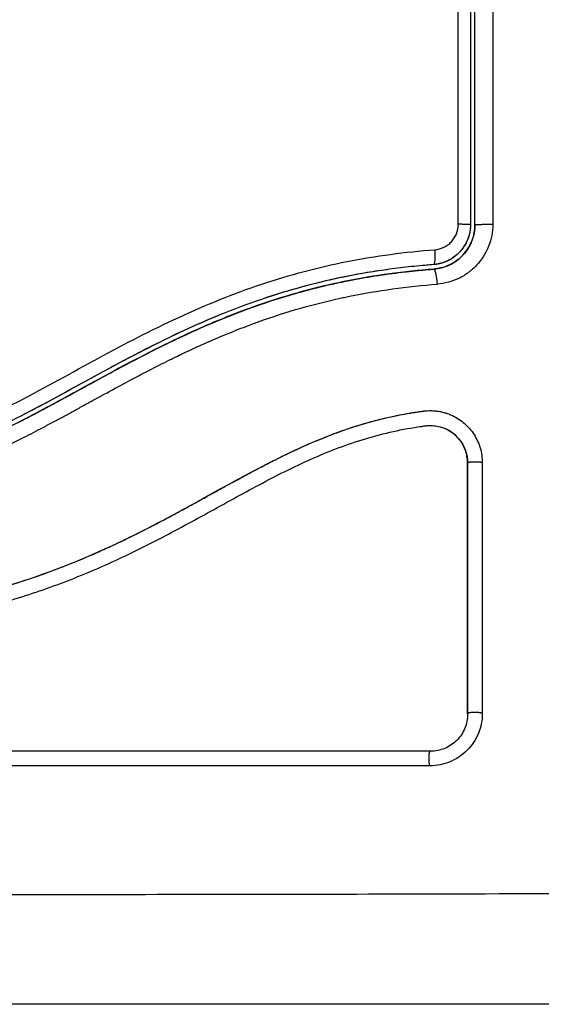
# Model space of a CAD drawing. Units: millimetres. Extents: x 106.72 to 113.24, y 1466.32 to 1474.77.
# Drawn here: x 111.19 to 111.23, y 1467.9 to 1467.96 of the extents above; entities that cross this region are included whole.
import ezdxf

# ---------------------------------------------------------------- set-up
doc = ezdxf.new("R2010")
doc.units = ezdxf.units.MM

# ---------------------------------------------------------------- blocks, each defined once
blk = doc.blocks.new('A042_top')
for points, knots in [([(111.219687, 1467.949495), (111.219687, 1467.953912), (111.219686, 1467.958326), (111.219685, 1467.967106), (111.219685, 1467.971472), (111.219684, 1467.975814)], [0, 0, 0, 0, 13.247019, 13.247019, 26.494037, 26.494037, 26.494037, 26.494037]), ([(111.220808, 1467.949479), (111.220808, 1467.951662), (111.220808, 1467.954942), (111.220808, 1467.958775), (111.220808, 1467.960693), (111.220808, 1467.961652), (111.220808, 1467.962063), (111.220808, 1467.962337), (111.220808, 1467.962476), (111.220808, 1467.966962), (111.220808, 1467.971302), (111.220808, 1467.975633)], [0, 0, 0, 0, 6.581431, 9.872147, 11.517505, 12.340184, 12.751523, 12.751523, 13.162862, 13.162862, 26.325725, 26.325725, 26.325725, 26.325725]), ([(111.220808, 1467.949479), (111.220808, 1467.94911), (111.220739, 1467.948734), (111.220589, 1467.948355), (111.220582, 1467.948336), (111.220564, 1467.948295), (111.220537, 1467.948233), (111.220508, 1467.948171), (111.220447, 1467.948049), (111.220401, 1467.947968), (111.220253, 1467.94773), (111.220136, 1467.947577), (111.219994, 1467.947424), (111.219988, 1467.947418), (111.219974, 1467.947403), (111.219952, 1467.94738), (111.219899, 1467.947327), (111.219852, 1467.947282), (111.219754, 1467.947194), (111.219684, 1467.947136), (111.219461, 1467.946968), (111.219293, 1467.946864), (111.219102, 1467.946772), (111.219098, 1467.94677), (111.219089, 1467.946766), (111.219075, 1467.946759), (111.219042, 1467.946744), (111.219012, 1467.946731), (111.218952, 1467.946705), (111.218911, 1467.946688), (111.21878, 1467.946639), (111.218687, 1467.946608), (111.218583, 1467.94658), (111.218583, 1467.94658), (111.21858, 1467.94658), (111.218575, 1467.946578), (111.218563, 1467.946575), (111.218537, 1467.946569), (111.218513, 1467.946563), (111.21846, 1467.94655), (111.218419, 1467.946541), (111.218283, 1467.946515), (111.218171, 1467.946498), (111.218038, 1467.946487)], [0, 0, 0, 0, 1.138371, 1.138371, 1.209519, 1.209519, 1.280667, 1.422963, 1.422963, 1.707556, 1.707556, 2.276741, 2.276741, 2.312315, 2.312315, 2.34789, 2.419038, 2.561334, 2.561334, 2.845927, 2.845927, 3.415112, 3.415112, 3.432899, 3.432899, 3.450686, 3.48626, 3.557408, 3.557408, 3.699705, 3.699705, 3.984297, 3.984297, 3.993191, 3.993191, 4.002084, 4.019872, 4.055446, 4.126594, 4.126594, 4.26889, 4.26889, 4.553483, 4.553483, 4.553483, 4.553483]), ([(111.218108, 1467.947789), (111.21832, 1467.947806), (111.218526, 1467.947861), (111.218813, 1467.947999), (111.218904, 1467.948054), (111.219074, 1467.948179), (111.219155, 1467.948251), (111.2193, 1467.948406), (111.219365, 1467.94849), (111.219478, 1467.94867), (111.219528, 1467.948767), (111.219645, 1467.949065), (111.219687, 1467.949279), (111.219687, 1467.949495)], [-2.58507, -2.58507, -2.58507, -2.58507, -1.938803, -1.938803, -1.615669, -1.615669, -1.292535, -1.292535, -0.969401, -0.969401, -0.646268, -0.646268, 0, 0, 0, 0]), ([(111.222001, 1467.949495), (111.222001, 1467.948991), (111.221904, 1467.948485), (111.221535, 1467.94755), (111.221261, 1467.947116), (111.22075, 1467.946567), (111.220563, 1467.946401), (111.220159, 1467.946104), (111.219947, 1467.945976), (111.219266, 1467.945649), (111.218788, 1467.94552), (111.218286, 1467.945481)], [0, 0, 0, 0, 1.522313, 1.522313, 3.044625, 3.044625, 3.805781, 3.805781, 4.566938, 4.566938, 6.08925, 6.08925, 6.08925, 6.08925]), ([(111.220508, 1467.949479), (111.220508, 1467.949308), (111.220492, 1467.949138), (111.220428, 1467.948807), (111.220382, 1467.948646), (111.220259, 1467.948333), (111.220181, 1467.948181), (111.220002, 1467.947897), (111.2199, 1467.947764), (111.219672, 1467.947518), (111.219545, 1467.947405), (111.219276, 1467.947206), (111.219133, 1467.94712), (111.21898, 1467.947046), (111.21898, 1467.947046), (111.218979, 1467.947046)], [0, 0, 0, 0, 0.506478, 0.506478, 1.012956, 1.012956, 1.519434, 1.519434, 2.025912, 2.025912, 2.53239, 2.53239, 3.038868, 3.038868, 3.040707, 3.040707, 3.040707, 3.040707]), ([(111.220612, 1467.948414), (111.220613, 1467.948417), (111.220614, 1467.948419), (111.220744, 1467.948762), (111.220808, 1467.949114), (111.220808, 1467.949479)], [3.364995, 3.364995, 3.364995, 3.364995, 3.373661, 3.373661, 4.498215, 4.498215, 4.498215, 4.498215]), ([(111.220009, 1467.947441), (111.220142, 1467.947584), (111.220318, 1467.947815), (111.220481, 1467.948109), (111.220552, 1467.948263), (111.22058, 1467.948331), (111.220592, 1467.948361), (111.220595, 1467.948369), (111.220598, 1467.948377)], [2.24943, 2.24943, 2.24943, 2.24943, 2.811384, 3.092523, 3.233092, 3.303377, 3.303377, 3.326793, 3.326793, 3.326793, 3.326793]), ([(111.173066, 1467.932843), (111.175064, 1467.932947), (111.177041, 1467.933157), (111.179955, 1467.93371), (111.180918, 1467.933934), (111.182825, 1467.934468), (111.18377, 1467.934778), (111.185641, 1467.935479), (111.18657, 1467.935872), (111.188404, 1467.936716), (111.189306, 1467.937165), (111.191991, 1467.938559), (111.19375, 1467.939547), (111.197299, 1467.941467), (111.199088, 1467.942399), (111.202754, 1467.944094), (111.204609, 1467.944846), (111.208372, 1467.946104), (111.210281, 1467.946612), (111.214155, 1467.947377), (111.21612, 1467.947636), (111.218108, 1467.947789)], [-48.143479, -48.143479, -48.143479, -48.143479, -42.125544, -42.125544, -39.116577, -39.116577, -36.107609, -36.107609, -33.098642, -33.098642, -30.089674, -30.089674, -24.071739, -24.071739, -18.053805, -18.053805, -12.03587, -12.03587, -6.017935, -6.017935, 0, 0, 0, 0]), ([(111.218979, 1467.947046), (111.218828, 1467.946973), (111.21867, 1467.946915), (111.218431, 1467.94685), (111.218352, 1467.946833), (111.218272, 1467.946819)], [3.0407065, 3.0407065, 3.0407065, 3.0407065, 3.5453463, 3.5453463, 3.7923113, 3.7923113, 3.7923113, 3.7923113]), ([(111.218015, 1467.946787), (111.217894, 1467.946777), (111.217768, 1467.946767), (111.217522, 1467.946746), (111.217152, 1467.946714), (111.216783, 1467.946678), (111.216046, 1467.9466), (111.215557, 1467.946542), (111.214093, 1467.946343), (111.213123, 1467.946182), (111.210236, 1467.945603), (111.20834, 1467.945091), (111.205536, 1467.944137), (111.204609, 1467.943788), (111.202765, 1467.943035), (111.201848, 1467.94263), (111.199121, 1467.941351), (111.197346, 1467.940415), (111.19382, 1467.938498), (111.192068, 1467.937517), (111.189391, 1467.936145), (111.18849, 1467.935704), (111.186659, 1467.934879), (111.185733, 1467.934498), (111.183868, 1467.933816), (111.182927, 1467.933516), (111.181026, 1467.932998), (111.180067, 1467.93278), (111.178133, 1467.932421), (111.177157, 1467.93228), (111.175684, 1467.932116), (111.175192, 1467.932069), (111.17445, 1467.93201), (111.174079, 1467.931983), (111.173707, 1467.93196), (111.173459, 1467.931946), (111.173333, 1467.931939), (111.17321, 1467.931933)], [0, 0, 0, 0, 0.374053, 0.374053, 0.748107, 1.496214, 1.496214, 2.992427, 2.992427, 5.984855, 5.984855, 11.96971, 11.96971, 14.962137, 14.962137, 17.954564, 17.954564, 23.939419, 23.939419, 29.924274, 29.924274, 32.916701, 32.916701, 35.909129, 35.909129, 38.901556, 38.901556, 41.893984, 41.893984, 44.886411, 44.886411, 46.382625, 46.382625, 47.130732, 47.504785, 47.504785, 47.878838, 47.878838, 47.878838, 47.878838]), ([(111.206454, 1467.944132), (111.206724, 1467.944225), (111.206995, 1467.944315), (111.207267, 1467.944403), (111.207854, 1467.944592), (111.208444, 1467.944769), (111.209037, 1467.944934), (111.209646, 1467.945104), (111.210258, 1467.94526), (111.210873, 1467.945403), (111.211489, 1467.945547), (111.212108, 1467.945677), (111.212729, 1467.945794), (111.213336, 1467.945908), (111.213944, 1467.94601), (111.214554, 1467.9461), (111.215165, 1467.94619), (111.215777, 1467.946268), (111.216389, 1467.946335), (111.216939, 1467.946394), (111.217489, 1467.946445), (111.218038, 1467.946487)], [35.929688, 35.929688, 35.929688, 35.929688, 36.789583, 36.789583, 36.789583, 38.646882, 38.646882, 38.646882, 40.553615, 40.553615, 40.553615, 42.465371, 42.465371, 42.465371, 44.333218, 44.333218, 44.333218, 46.204942, 46.204942, 46.204942, 47.883104, 47.883104, 47.883104, 47.883104]), ([(111.215069, 1467.946476), (111.214569, 1467.946408), (111.21407, 1467.946332), (111.213572, 1467.946249), (111.212733, 1467.946108), (111.211897, 1467.945944), (111.211066, 1467.945756), (111.210298, 1467.945582), (111.209534, 1467.945387), (111.208776, 1467.945173), (111.208045, 1467.944966), (111.207319, 1467.944741), (111.206598, 1467.944498), (111.206556, 1467.944484), (111.206513, 1467.944469), (111.206471, 1467.944455)], [-44.720294, -44.720294, -44.720294, -44.720294, -43.20647, -43.20647, -43.20647, -40.651887, -40.651887, -40.651887, -38.288301, -38.288301, -38.288301, -36.007834, -36.007834, -36.007834, -35.872894, -35.872894, -35.872894, -35.872894]), ([(111.218038, 1467.946487), (111.21822, 1467.946501), (111.218486, 1467.946546), (111.218785, 1467.946639), (111.218932, 1467.946696), (111.218995, 1467.946723), (111.219034, 1467.94674), (111.219051, 1467.946748), (111.21907, 1467.946757)], [0, 0, 0, 0, 0.562277, 0.843415, 0.983985, 1.054269, 1.054269, 1.116701, 1.116701, 1.116701, 1.116701]), ([(111.201107, 1467.941951), (111.201978, 1467.942359), (111.203303, 1467.942942), (111.204823, 1467.943543), (111.205609, 1467.943834), (111.205999, 1467.943974), (111.206194, 1467.944042), (111.206277, 1467.944071), (111.206333, 1467.94409), (111.206359, 1467.944099), (111.207336, 1467.944437), (111.208766, 1467.944878), (111.210446, 1467.945307), (111.21129, 1467.945499), (111.211713, 1467.94559), (111.211894, 1467.945628), (111.211999, 1467.94565), (111.212044, 1467.945659), (111.212089, 1467.945668)], [-17.648108, -17.648108, -17.648108, -17.648108, -14.907337, -13.416603, -12.671236, -12.298553, -12.112211, -12.01904, -12.01904, -11.925869, -11.925869, -8.944402, -7.453668, -6.708302, -6.335618, -6.149276, -6.149276, -6.011501, -6.011501, -6.011501, -6.011501]), ([(111.212089, 1467.945668), (111.212058, 1467.945662), (111.212027, 1467.945656), (111.210108, 1467.945261), (111.208257, 1467.944751), (111.206454, 1467.944132)], [5.894572, 5.894572, 5.894572, 5.894572, 5.987512, 5.987512, 11.695191, 11.695191, 11.695191, 11.695191]), ([(111.173152, 1467.93053), (111.174214, 1467.930584), (111.175241, 1467.930667), (111.176727, 1467.930832), (111.177457, 1467.930926), (111.178285, 1467.931053), (111.178693, 1467.931121), (111.178896, 1467.931157), (111.178982, 1467.931172), (111.17904, 1467.931182), (111.179068, 1467.931187), (111.179599, 1467.931284), (111.180339, 1467.931433), (111.181067, 1467.931602), (111.181549, 1467.93172), (111.181787, 1467.93178), (111.182508, 1467.931972), (111.183227, 1467.932178), (111.184063, 1467.932447), (111.18448, 1467.932588), (111.184658, 1467.93265), (111.184777, 1467.932692), (111.184838, 1467.932713), (111.185353, 1467.932896), (111.186045, 1467.933157), (111.186864, 1467.933492), (111.187276, 1467.933667), (111.187483, 1467.933756), (111.187571, 1467.933795), (111.187631, 1467.933821), (111.187662, 1467.933835), (111.188114, 1467.934033), (111.188773, 1467.934335), (111.189579, 1467.934723), (111.189991, 1467.934927), (111.1902, 1467.935031), (111.19029, 1467.935076), (111.19035, 1467.935106), (111.190383, 1467.935123), (111.190791, 1467.935328), (111.191205, 1467.935542), (111.191873, 1467.935892), (111.192218, 1467.936075), (111.192641, 1467.936301), (111.192858, 1467.936418), (111.192951, 1467.936468), (111.193014, 1467.936502), (111.193048, 1467.936521), (111.193291, 1467.936652), (111.193618, 1467.936829), (111.194007, 1467.937041), (111.194174, 1467.937133), (111.194287, 1467.937194), (111.194344, 1467.937226), (111.194619, 1467.937376), (111.194949, 1467.937557), (111.195335, 1467.937768), (111.195528, 1467.937873), (111.195624, 1467.937926), (111.195666, 1467.937949), (111.195693, 1467.937964), (111.195706, 1467.937971), (111.196249, 1467.938267), (111.196733, 1467.938529), (111.197396, 1467.938885), (111.197711, 1467.939054), (111.198052, 1467.939234), (111.198215, 1467.93932), (111.198295, 1467.939362), (111.198329, 1467.939379), (111.198352, 1467.939391), (111.198362, 1467.939397), (111.198856, 1467.939655), (111.199552, 1467.940013), (111.200323, 1467.940396), (111.200698, 1467.940579), (111.200883, 1467.940669), (111.200975, 1467.940713), (111.201014, 1467.940732), (111.20104, 1467.940744), (111.201053, 1467.94075), (111.20203, 1467.941218), (111.202973, 1467.941642), (111.20436, 1467.94222), (111.205047, 1467.942496), (111.205835, 1467.942792), (111.206226, 1467.942934), (111.206421, 1467.943003), (111.206505, 1467.943033), (111.20656, 1467.943052), (111.206586, 1467.943061), (111.20757, 1467.943406), (111.208527, 1467.943705), (111.20997, 1467.944104), (111.210693, 1467.944291), (111.211539, 1467.944486), (111.211963, 1467.944579), (111.212145, 1467.944617), (111.212266, 1467.944642), (111.212328, 1467.944655), (111.214271, 1467.945052), (111.216237, 1467.945323), (111.218286, 1467.945481)], [-48.2194, -48.2194, -48.2194, -48.2194, -45.205687, -45.205687, -43.698831, -42.945403, -42.568689, -42.380332, -42.286153, -42.286153, -42.191975, -42.191975, -40.685118, -39.93169, -39.93169, -39.178262, -39.178262, -37.671406, -36.917978, -36.541264, -36.352907, -36.352907, -36.16455, -36.16455, -34.657694, -33.904265, -33.527551, -33.339194, -33.245016, -33.245016, -33.150837, -33.150837, -31.643981, -30.890553, -30.513839, -30.325482, -30.231303, -30.231303, -30.137125, -30.137125, -28.630269, -28.630269, -27.87684, -27.500126, -27.311769, -27.217591, -27.217591, -27.123412, -27.123412, -26.369984, -25.99327, -25.804913, -25.804913, -25.616556, -25.616556, -24.863128, -24.486414, -24.298057, -24.203878, -24.156789, -24.156789, -24.1097, -24.1097, -22.602844, -22.602844, -21.849415, -21.472701, -21.284344, -21.190166, -21.143077, -21.143077, -21.095987, -21.095987, -19.589131, -18.835703, -18.458989, -18.270632, -18.176453, -18.129364, -18.129364, -18.082275, -18.082275, -15.068562, -15.068562, -13.561706, -12.808278, -12.431564, -12.243207, -12.149028, -12.149028, -12.05485, -12.05485, -9.041137, -9.041137, -7.534281, -6.780853, -6.404139, -6.215782, -6.215782, -6.027425, -6.027425, 0, 0, 0, 0]), ([(111.173218, 1467.931633), (111.174402, 1467.931694), (111.175586, 1467.931791), (111.176765, 1467.931938), (111.177799, 1467.932066), (111.178829, 1467.932232), (111.179851, 1467.932442), (111.180162, 1467.932506), (111.180471, 1467.932573), (111.180779, 1467.932645), (111.18108, 1467.932715), (111.18138, 1467.932789), (111.181679, 1467.932867), (111.182285, 1467.933025), (111.182886, 1467.933199), (111.183483, 1467.933389), (111.184079, 1467.933579), (111.18467, 1467.933785), (111.185255, 1467.934006), (111.185841, 1467.934226), (111.18642, 1467.934461), (111.186995, 1467.934708), (111.187572, 1467.934956), (111.188143, 1467.935217), (111.189279, 1467.935759), (111.189844, 1467.93604), (111.190406, 1467.936328), (111.19096, 1467.936612), (111.191512, 1467.936903), (111.192613, 1467.937493), (111.193163, 1467.937792), (111.193713, 1467.938092), (111.194261, 1467.938392), (111.194808, 1467.938692), (111.195906, 1467.939291), (111.196457, 1467.93959), (111.19701, 1467.939884), (111.198108, 1467.94047), (111.199213, 1467.941041), (111.200332, 1467.941582), (111.200889, 1467.941851), (111.201448, 1467.942113), (111.202012, 1467.942366), (111.202588, 1467.942625), (111.203168, 1467.942875), (111.203752, 1467.943114), (111.204337, 1467.943354), (111.204926, 1467.943583), (111.205518, 1467.9438), (111.205829, 1467.943914), (111.206141, 1467.944025), (111.206454, 1467.944132)], [0, 0, 0, 0, 3.586282, 3.586282, 3.586282, 6.732282, 6.732282, 6.732282, 7.686292, 7.686292, 7.686292, 8.616816, 8.616816, 8.616816, 10.501341, 10.501341, 10.501341, 12.383922, 12.383922, 12.383922, 14.26463, 14.26463, 14.26463, 16.150502, 16.150502, 18.045875, 18.045875, 18.045875, 19.915229, 19.915229, 21.795742, 21.795742, 21.795742, 23.667014, 23.667014, 25.548238, 25.548238, 25.548238, 29.281298, 29.281298, 29.281298, 31.136639, 31.136639, 31.136639, 33.034195, 33.034195, 33.034195, 34.933616, 34.933616, 34.933616, 35.929688, 35.929688, 35.929688, 35.929688]), ([(111.206454, 1467.944132), (111.206366, 1467.944102), (111.206277, 1467.944071), (111.205953, 1467.943958), (111.20572, 1467.943874), (111.205253, 1467.943702), (111.20502, 1467.943615), (111.204321, 1467.943346), (111.203857, 1467.943159), (111.202469, 1467.94258), (111.201552, 1467.942166), (111.198816, 1467.940859), (111.197018, 1467.939898), (111.195201, 1467.938907), (111.19519, 1467.9389), (111.195164, 1467.938886), (111.195126, 1467.938865), (111.195036, 1467.938816), (111.194856, 1467.938718), (111.194701, 1467.938633), (111.194391, 1467.938464), (111.194184, 1467.93835), (111.19356, 1467.938009), (111.193142, 1467.93778), (111.191876, 1467.937095), (111.191018, 1467.936638), (111.190118, 1467.936181), (111.190095, 1467.93617), (111.190072, 1467.936158)], [11.695191, 11.695191, 11.695191, 11.695191, 11.975023, 11.975023, 12.723462, 12.723462, 13.471901, 13.471901, 14.968779, 14.968779, 17.962535, 17.962535, 23.950047, 23.950047, 23.996824, 23.996824, 24.043602, 24.137156, 24.324266, 24.698486, 24.698486, 25.446925, 25.446925, 26.943803, 26.943803, 29.937558, 29.937558, 30.015089, 30.015089, 30.015089, 30.015089]), ([(111.203687, 1467.943412), (111.203256, 1467.943236), (111.202827, 1467.943054), (111.2024, 1467.942867), (111.20148, 1467.942464), (111.20057, 1467.942037), (111.199669, 1467.941592), (111.19902, 1467.941271), (111.198374, 1467.940942), (111.197733, 1467.940606), (111.197107, 1467.940278), (111.196485, 1467.939945), (111.195864, 1467.939609), (111.195079, 1467.939184), (111.194297, 1467.938754), (111.193514, 1467.938326), (111.192852, 1467.937964), (111.192189, 1467.937604), (111.191523, 1467.93725), (111.191111, 1467.937031), (111.190698, 1467.936815), (111.190283, 1467.936602)], [-32.899416, -32.899416, -32.899416, -32.899416, -31.50206, -31.50206, -31.50206, -28.487489, -28.487489, -28.487489, -26.314185, -26.314185, -26.314185, -24.19637, -24.19637, -24.19637, -21.518794, -21.518794, -21.518794, -19.255183, -19.255183, -19.255183, -17.856601, -17.856601, -17.856601, -17.856601]), ([(111.190246, 1467.936246), (111.190258, 1467.936252), (111.190278, 1467.936263), (111.190298, 1467.936273), (111.190313, 1467.93628), (111.190322, 1467.936285), (111.190697, 1467.936477), (111.191303, 1467.936792), (111.192102, 1467.937219), (111.192524, 1467.937446), (111.192741, 1467.937563), (111.192851, 1467.937623), (111.192907, 1467.937653), (111.192934, 1467.937668), (111.192946, 1467.937675), (111.192954, 1467.937679), (111.19296, 1467.937682), (111.193115, 1467.937766), (111.193393, 1467.937918), (111.193803, 1467.938142), (111.19403, 1467.938266), (111.194131, 1467.938321), (111.1942, 1467.938359), (111.194233, 1467.938377), (111.194566, 1467.938559), (111.194951, 1467.93877), (111.195299, 1467.93896), (111.195447, 1467.939041), (111.195515, 1467.939078), (111.195547, 1467.939095), (111.195563, 1467.939104), (111.19557, 1467.939107), (111.195574, 1467.93911), (111.195574, 1467.93911), (111.196086, 1467.939389), (111.196796, 1467.939771), (111.197532, 1467.940162), (111.197878, 1467.940343), (111.198045, 1467.940431), (111.198127, 1467.940473), (111.198168, 1467.940494), (111.198185, 1467.940503), (111.198197, 1467.940509), (111.198201, 1467.940512), (111.198679, 1467.94076), (111.199366, 1467.941109), (111.200133, 1467.941486), (111.200508, 1467.941667), (111.200688, 1467.941753), (111.200762, 1467.941788), (111.200784, 1467.941799)], [-29.900149, -29.900149, -29.900149, -29.900149, -29.861259, -29.837966, -29.837966, -29.814673, -29.814673, -28.32394, -27.578573, -27.205889, -27.019548, -26.926377, -26.879791, -26.856499, -26.844852, -26.844852, -26.833206, -26.833206, -26.087839, -25.715156, -25.528814, -25.435643, -25.435643, -25.342472, -25.342472, -24.597106, -24.224422, -24.03808, -23.94491, -23.898324, -23.875031, -23.863385, -23.863385, -23.851739, -23.851739, -22.361005, -21.615638, -21.242955, -21.056613, -20.963442, -20.916857, -20.893564, -20.893564, -20.870271, -20.870271, -19.379538, -18.634171, -18.261487, -18.075146, -17.999549, -17.999549, -17.999549, -17.999549]), ([(111.162287, 1467.922127), (111.163588, 1467.922123), (111.164897, 1467.922138), (111.167531, 1467.922208), (111.168856, 1467.922262), (111.170859, 1467.922372), (111.171855, 1467.922434), (111.173008, 1467.922518), (111.173582, 1467.922563), (111.173868, 1467.922587), (111.174011, 1467.922598), (111.174072, 1467.922603), (111.174113, 1467.922607), (111.174132, 1467.922608), (111.174845, 1467.922668), (111.175521, 1467.92273), (111.176511, 1467.922829), (111.177001, 1467.92288), (111.177563, 1467.922943), (111.177841, 1467.922975), (111.177979, 1467.922991), (111.178039, 1467.922998), (111.178078, 1467.923002), (111.178096, 1467.923004), (111.178814, 1467.923089), (111.179492, 1467.923176), (111.18048, 1467.923315), (111.180967, 1467.923386), (111.181523, 1467.923472), (111.181797, 1467.923516), (111.181934, 1467.923538), (111.181992, 1467.923548), (111.182031, 1467.923554), (111.182049, 1467.923557), (111.182756, 1467.923674), (111.183426, 1467.923794), (111.184407, 1467.923986), (111.184891, 1467.924084), (111.185445, 1467.924204), (111.18572, 1467.924265), (111.185857, 1467.924296), (111.185915, 1467.924309), (111.185954, 1467.924318), (111.185972, 1467.924322), (111.186659, 1467.92448), (111.187315, 1467.924642), (111.188281, 1467.924901), (111.18876, 1467.925034), (111.189311, 1467.925197), (111.189546, 1467.925267), (111.189702, 1467.925315), (111.189778, 1467.925338), (111.190495, 1467.925561), (111.191129, 1467.925771), (111.192073, 1467.926106), (111.192543, 1467.926277), (111.193088, 1467.926486), (111.19336, 1467.926593), (111.193477, 1467.926639), (111.193555, 1467.92667), (111.193595, 1467.926686), (111.194226, 1467.926938), (111.194829, 1467.927192), (111.195745, 1467.927598), (111.196206, 1467.927807), (111.196749, 1467.928061), (111.197022, 1467.928191), (111.197159, 1467.928257), (111.197228, 1467.92829), (111.197257, 1467.928304), (111.197277, 1467.928313), (111.197288, 1467.928319), (111.197822, 1467.928577), (111.198382, 1467.928857), (111.199274, 1467.929316), (111.199732, 1467.929555), (111.200289, 1467.929851), (111.200573, 1467.930003), (111.200716, 1467.93008), (111.200788, 1467.930119), (111.200824, 1467.930139), (111.20084, 1467.930147), (111.20085, 1467.930153), (111.200857, 1467.930156), (111.201094, 1467.930284), (111.201357, 1467.930427), (111.201797, 1467.930668), (111.202028, 1467.930795), (111.202317, 1467.930954), (111.202467, 1467.931036), (111.202543, 1467.931078), (111.202581, 1467.931099), (111.2026, 1467.931109), (111.202608, 1467.931114), (111.202614, 1467.931117), (111.202616, 1467.931118), (111.203118, 1467.931395), (111.203514, 1467.931613), (111.203953, 1467.931855), (111.204073, 1467.931921), (111.204215, 1467.931999), (111.204277, 1467.932033), (111.204332, 1467.932063), (111.204355, 1467.932076), (111.204365, 1467.932082), (111.20437, 1467.932084), (111.204372, 1467.932085), (111.204374, 1467.932086), (111.204373, 1467.932085), (111.20471, 1467.93227), (111.205024, 1467.932441), (111.205465, 1467.932678), (111.205678, 1467.932792), (111.205913, 1467.932917), (111.206027, 1467.932978), (111.206084, 1467.933007), (111.206112, 1467.933022), (111.206124, 1467.933028), (111.206131, 1467.933033), (111.206134, 1467.933034), (111.206459, 1467.933205), (111.206768, 1467.933365), (111.207214, 1467.933592), (111.207433, 1467.933703), (111.207681, 1467.933826), (111.207803, 1467.933886), (111.207863, 1467.933916), (111.207889, 1467.933928), (111.207906, 1467.933937), (111.207913, 1467.93394), (111.208575, 1467.934263), (111.209206, 1467.934554), (111.210123, 1467.93495), (111.210574, 1467.935137), (111.211088, 1467.935338), (111.211341, 1467.935434), (111.211467, 1467.935481), (111.211521, 1467.935501), (111.211557, 1467.935514), (111.211573, 1467.93552), (111.21223, 1467.93576), (111.212867, 1467.935967), (111.213823, 1467.936242), (111.214301, 1467.93637), (111.214779, 1467.936484), (111.215098, 1467.936557), (111.215255, 1467.936591), (111.215739, 1467.936692), (111.216065, 1467.936754), (111.216473, 1467.936824), (111.216595, 1467.936844), (111.216738, 1467.936867), (111.216809, 1467.936878), (111.216845, 1467.936883), (111.21686, 1467.936886), (111.21687, 1467.936887), (111.216874, 1467.936888), (111.21699, 1467.936906), (111.217086, 1467.93692), (111.217209, 1467.936937), (111.217265, 1467.936945), (111.217321, 1467.936953), (111.217347, 1467.936956), (111.217357, 1467.936957), (111.217364, 1467.936958), (111.217366, 1467.936958), (111.217537, 1467.93698), (111.217703, 1467.936989), (111.218031, 1467.936984), (111.218192, 1467.93697), (111.218592, 1467.936907), (111.218822, 1467.936846), (111.219045, 1467.936762)], [0, 0, 0, 0, 4.01003, 4.01003, 8.020059, 8.020059, 10.025074, 11.027582, 11.528836, 11.779462, 11.904776, 11.967433, 11.967433, 12.030089, 12.030089, 14.035104, 14.035104, 15.037612, 15.538865, 15.789492, 15.914806, 15.977462, 15.977462, 16.040119, 16.040119, 18.045134, 18.045134, 19.047641, 19.548895, 19.799522, 19.924835, 19.987492, 19.987492, 20.050149, 20.050149, 22.055164, 22.055164, 23.057671, 23.558925, 23.809552, 23.934865, 23.997522, 23.997522, 24.060178, 24.060178, 26.065193, 26.065193, 27.067701, 27.568955, 27.819581, 27.819581, 28.070208, 28.070208, 30.075223, 30.075223, 31.077731, 31.578984, 31.829611, 31.954925, 31.954925, 32.080238, 32.080238, 34.085253, 34.085253, 35.08776, 35.589014, 35.839641, 35.964954, 36.027611, 36.058939, 36.058939, 36.090268, 36.090268, 38.095283, 38.095283, 39.09779, 39.599044, 39.849671, 39.974984, 40.037641, 40.068969, 40.084633, 40.084633, 40.100297, 40.100297, 41.102805, 41.102805, 41.604059, 41.854685, 41.979999, 42.042656, 42.073984, 42.089648, 42.09748, 42.09748, 42.105312, 42.105312, 43.10782, 43.10782, 43.609074, 43.609074, 43.8597, 43.985014, 44.047671, 44.078999, 44.094663, 44.102495, 44.102495, 44.110327, 44.110327, 45.112835, 45.112835, 45.614088, 45.864715, 45.990029, 46.052685, 46.084014, 46.099678, 46.099678, 46.115342, 46.115342, 47.11785, 47.11785, 47.619103, 47.86973, 47.995044, 48.0577, 48.089029, 48.089029, 48.120357, 48.120357, 50.125372, 50.125372, 51.127879, 51.629133, 51.87976, 52.005073, 52.06773, 52.06773, 52.130387, 52.130387, 54.135402, 54.135402, 55.137909, 55.639163, 55.639163, 56.140416, 56.140416, 57.142924, 57.142924, 57.393551, 57.518864, 57.581521, 57.612849, 57.628513, 57.628513, 57.644178, 57.644178, 57.894804, 57.894804, 58.020118, 58.082775, 58.114103, 58.129767, 58.129767, 58.145431, 58.145431, 58.646685, 58.646685, 59.147939, 59.147939, 59.8767, 59.8767, 59.8767, 59.8767]), ([(111.162302, 1467.922133), (111.162415, 1467.922133), (111.162546, 1467.922132), (111.162696, 1467.922132), (111.163753, 1467.922132), (111.164811, 1467.922145), (111.165871, 1467.92217), (111.168066, 1467.922223), (111.170267, 1467.922328), (111.172469, 1467.922485), (111.173572, 1467.922564), (111.174676, 1467.922655), (111.17578, 1467.922762), (111.176892, 1467.92287), (111.178004, 1467.922992), (111.179115, 1467.923135), (111.180236, 1467.923279), (111.181357, 1467.923443), (111.182473, 1467.923633), (111.183603, 1467.923826), (111.184728, 1467.924045), (111.185847, 1467.924298), (111.186957, 1467.924549), (111.188061, 1467.924834), (111.189155, 1467.925155), (111.189761, 1467.925334), (111.190364, 1467.925523), (111.190963, 1467.925724), (111.191498, 1467.925904), (111.19203, 1467.926092), (111.192559, 1467.92629), (111.192813, 1467.926385), (111.193067, 1467.926482), (111.193319, 1467.926581), (111.193853, 1467.92679), (111.194383, 1467.927009), (111.19491, 1467.927235), (111.195448, 1467.927467), (111.195983, 1467.927708), (111.196515, 1467.927956), (111.196938, 1467.928154), (111.19736, 1467.928356), (111.197779, 1467.928563), (111.198297, 1467.928818), (111.198812, 1467.92908), (111.199324, 1467.929347), (111.19983, 1467.92961), (111.200334, 1467.929878), (111.200836, 1467.930149), (111.20139, 1467.930449), (111.201943, 1467.930752), (111.202495, 1467.931056), (111.203037, 1467.931354), (111.203578, 1467.931654), (111.20412, 1467.931951), (111.204589, 1467.932209), (111.205058, 1467.932465), (111.205529, 1467.932717), (111.205985, 1467.932961), (111.206443, 1467.933202), (111.206904, 1467.933438), (111.207352, 1467.933668), (111.207803, 1467.933893), (111.208257, 1467.934111), (111.2087, 1467.934323), (111.209146, 1467.934529), (111.209595, 1467.934726), (111.210034, 1467.934918), (111.210477, 1467.935103), (111.210923, 1467.935277), (111.21136, 1467.935448), (111.211801, 1467.93561), (111.212245, 1467.93576), (111.212772, 1467.935939), (111.213305, 1467.936102), (111.213841, 1467.936248), (111.214376, 1467.936394), (111.214914, 1467.936523), (111.215456, 1467.936635), (111.215873, 1467.936722), (111.216292, 1467.936798), (111.216712, 1467.936865), (111.216831, 1467.936884), (111.216949, 1467.936901), (111.217068, 1467.936919), (111.217127, 1467.936927), (111.217186, 1467.936936), (111.217246, 1467.936944), (111.217276, 1467.936948), (111.217305, 1467.936952), (111.217335, 1467.936956), (111.217382, 1467.936962), (111.21743, 1467.936968), (111.217477, 1467.936972), (111.217672, 1467.936991), (111.217866, 1467.936993), (111.218062, 1467.936979), (111.218255, 1467.936965), (111.218448, 1467.936935), (111.218636, 1467.936889), (111.218775, 1467.936855), (111.218912, 1467.936813), (111.219045, 1467.936762)], [0, 0, 0, 0, 0.401429, 0.401429, 0.401429, 3.626537, 3.626537, 3.626537, 10.310717, 10.310717, 10.310717, 13.659675, 13.659675, 13.659675, 17.03535, 17.03535, 17.03535, 20.445637, 20.445637, 20.445637, 23.894631, 23.894631, 23.894631, 27.319961, 27.319961, 27.319961, 29.21856, 29.21856, 29.21856, 30.912999, 30.912999, 30.912999, 31.7279, 31.7279, 31.7279, 33.448748, 33.448748, 33.448748, 35.208937, 35.208937, 35.208937, 36.611904, 36.611904, 36.611904, 38.34414, 38.34414, 38.34414, 40.055763, 40.055763, 40.055763, 41.947016, 41.947016, 41.947016, 43.802584, 43.802584, 43.802584, 45.407206, 45.407206, 45.407206, 46.960771, 46.960771, 46.960771, 48.474378, 48.474378, 48.474378, 49.950758, 49.950758, 49.950758, 51.392853, 51.392853, 51.392853, 52.807485, 52.807485, 52.807485, 54.48704, 54.48704, 54.48704, 56.161434, 56.161434, 56.161434, 57.451827, 57.451827, 57.451827, 57.815557, 57.815557, 57.815557, 57.996944, 57.996944, 57.996944, 58.088456, 58.088456, 58.088456, 58.232385, 58.232385, 58.232385, 58.82449, 58.82449, 58.82449, 59.414623, 59.414623, 59.414623, 59.848766, 59.848766, 59.848766, 59.848766]), ([(111.219045, 1467.936762), (111.219129, 1467.936731), (111.219211, 1467.936696), (111.219591, 1467.936518), (111.219863, 1467.936339), (111.220236, 1467.936012), (111.220351, 1467.935896), (111.220564, 1467.935648), (111.220661, 1467.935517), (111.220929, 1467.935097), (111.221065, 1467.934799), (111.221252, 1467.934158), (111.221299, 1467.93383), (111.221299, 1467.933496)], [59.8767, 59.8767, 59.8767, 59.8767, 60.150446, 60.150446, 61.152954, 61.152954, 61.654207, 61.654207, 62.155461, 62.155461, 63.157969, 63.157969, 64.160476, 64.160476, 64.160476, 64.160476]), ([(111.162314, 1467.921139), (111.164916, 1467.921131), (111.167527, 1467.921201), (111.17145, 1467.921414), (111.172758, 1467.921503), (111.175376, 1467.921718), (111.176686, 1467.921845), (111.180614, 1467.922299), (111.183233, 1467.922699), (111.18712, 1467.923561), (111.188408, 1467.923892), (111.190956, 1467.924655), (111.192216, 1467.925086), (111.1947, 1467.926047), (111.195921, 1467.926575), (111.198327, 1467.927708), (111.19951, 1467.928312), (111.201848, 1467.929558), (111.203004, 1467.9302), (111.205311, 1467.931471), (111.206464, 1467.9321), (111.208796, 1467.933281), (111.209975, 1467.933832), (111.212382, 1467.934782), (111.21361, 1467.93518), (111.215482, 1467.93563), (111.216111, 1467.935756), (111.216901, 1467.935885), (111.217059, 1467.935909), (111.217257, 1467.935938), (111.217296, 1467.935943), (111.217376, 1467.935955), (111.217417, 1467.93596), (111.217493, 1467.93597), (111.217526, 1467.935974), (111.217593, 1467.935981), (111.217626, 1467.935983), (111.217795, 1467.935993), (111.217933, 1467.93599), (111.218204, 1467.935961), (111.218338, 1467.935935), (111.21856, 1467.935874), (111.218651, 1467.935844), (111.218739, 1467.935808)], [-62.573103, -62.573103, -62.573103, -62.573103, -54.751465, -54.751465, -50.840646, -50.840646, -46.929827, -46.929827, -39.10819, -39.10819, -35.197371, -35.197371, -31.286552, -31.286552, -27.375733, -27.375733, -23.464914, -23.464914, -19.554095, -19.554095, -15.643276, -15.643276, -11.732457, -11.732457, -7.821638, -7.821638, -5.866228, -5.866228, -5.377376, -5.377376, -5.255163, -5.255163, -5.13295, -5.13295, -5.010737, -5.010737, -4.888524, -4.888524, -4.399671, -4.399671, -3.910819, -3.910819, -3.568522, -3.568522, -3.568522, -3.568522]), ([(111.220308, 1467.933488), (111.220308, 1467.933628), (111.220296, 1467.933768), (111.220273, 1467.933905), (111.220249, 1467.934043), (111.220215, 1467.934178), (111.220169, 1467.934309), (111.220124, 1467.93444), (111.220067, 1467.934568), (111.22, 1467.934689), (111.219934, 1467.934811), (111.219857, 1467.934927), (111.219772, 1467.935035), (111.2196, 1467.935253), (111.219393, 1467.935441), (111.21916, 1467.935591), (111.219044, 1467.935666), (111.218921, 1467.935731), (111.218794, 1467.935785), (111.218776, 1467.935793), (111.218758, 1467.935801), (111.218739, 1467.935808)], [0, 0, 0, 0, 0.422571, 0.422571, 0.422571, 0.84483, 0.84483, 0.84483, 1.26886, 1.26886, 1.26886, 1.69212, 1.69212, 1.69212, 2.545779, 2.545779, 2.545779, 2.972088, 2.972088, 2.972088, 3.033109, 3.033109, 3.033109, 3.033109]), ([(111.218739, 1467.935808), (111.218903, 1467.935742), (111.21906, 1467.935659), (111.219433, 1467.935408), (111.219634, 1467.93522), (111.219965, 1467.934787), (111.220095, 1467.934544), (111.220271, 1467.934027), (111.220316, 1467.933754), (111.220316, 1467.93348)], [-3.568522, -3.568522, -3.568522, -3.568522, -2.933114, -2.933114, -1.955409, -1.955409, -0.977705, -0.977705, 0, 0, 0, 0]), ([(111.220308, 1467.916633), (111.220308, 1467.919418), (111.220308, 1467.922218), (111.220308, 1467.925029), (111.220308, 1467.927839), (111.220308, 1467.93066), (111.220308, 1467.933488)], [0, 0, 0, 0, 8.516115, 8.516115, 8.516115, 17.032315, 17.032315, 17.032315, 17.032315]), ([(111.221299, 1467.916651), (111.221299, 1467.91642), (111.221277, 1467.916193), (111.221189, 1467.915749), (111.221124, 1467.915532), (111.220857, 1467.914886), (111.220603, 1467.914505), (111.220108, 1467.914009), (111.21993, 1467.913863), (111.219549, 1467.913608), (111.219344, 1467.913499), (111.2187, 1467.913233), (111.218254, 1467.913144), (111.21779, 1467.913144)], [0, 0, 0, 0, 0.695836, 0.695836, 1.391673, 1.391673, 2.783345, 2.783345, 3.479181, 3.479181, 4.175018, 4.175018, 5.56669, 5.56669, 5.56669, 5.56669]), ([(111.220316, 1467.916615), (111.220316, 1467.916291), (111.220252, 1467.915965), (111.220004, 1467.915362), (111.21982, 1467.915084), (111.219358, 1467.914621), (111.21908, 1467.914436), (111.218476, 1467.914186), (111.21815, 1467.914122), (111.217825, 1467.914122)], [-3.966341, -3.966341, -3.966341, -3.966341, -2.974756, -2.974756, -1.983171, -1.983171, -0.991585, -0.991585, 0, 0, 0, 0]), ([(111.217825, 1467.914122), (111.212552, 1467.914122), (111.207333, 1467.914122), (111.197058, 1467.914122), (111.192002, 1467.914122), (111.182105, 1467.914122), (111.177263, 1467.914122), (111.167831, 1467.914122), (111.16324, 1467.914122), (111.158787, 1467.914122)], [0, 0, 0, 0, 14.857411, 14.857411, 29.714822, 29.714822, 44.572232, 44.572232, 59.429643, 59.429643, 59.429643, 59.429643]), ([(111.231738, 1467.904574), (111.226819, 1467.904554), (111.213584, 1467.904509), (111.191558, 1467.904478), (111.169532, 1467.904509), (111.156297, 1467.904554), (111.151377, 1467.904574)], [0, 0, 0, 0, 15.335891, 40.710981, 66.086071, 81.421962, 81.421962, 81.421962, 81.421962]), ([(111.229308, 1467.897133), (111.226188, 1467.897133), (111.221515, 1467.897133), (111.216852, 1467.897133), (111.214911, 1467.897133), (111.214525, 1467.897133), (111.213736, 1467.897133), (111.212554, 1467.897133), (111.21137, 1467.897133), (111.207424, 1467.897133), (111.204269, 1467.897133), (111.199495, 1467.897133), (111.197111, 1467.897133), (111.19473, 1467.897133), (111.193143, 1467.897133), (111.192349, 1467.897133), (111.185229, 1467.897133), (111.1781, 1467.897133), (111.170861, 1467.897133), (111.169968, 1467.897133), (111.16977, 1467.897133), (111.169674, 1467.897133), (111.169382, 1467.897133), (111.1688, 1467.897133), (111.166663, 1467.897133), (111.161607, 1467.897133), (111.15693, 1467.897133), (111.153808, 1467.897133)], [0, 0, 0, 0, 9.545659, 14.318488, 14.318488, 15.511695, 15.511695, 16.704903, 19.091317, 19.091317, 28.636976, 28.636976, 33.409805, 35.79622, 35.79622, 38.182634, 38.182634, 57.273951, 59.660366, 59.958668, 59.958668, 60.25697, 60.25697, 60.853573, 62.046781, 66.81961, 76.365269, 76.365269, 76.365269, 76.365269])]:
    blk.add_open_spline(points, degree=3, knots=knots)
for points, degree in [([(111.220508, 1467.975633), (111.220508, 1467.966989), (111.220508, 1467.958272), (111.220508, 1467.949479)], 3), ([(111.221998, 1467.975813), (111.221999, 1467.967041), (111.222, 1467.958268), (111.222001, 1467.949495)], 3), ([(111.219078, 1467.946761), (111.219422, 1467.946921), (111.219724, 1467.947139), (111.219984, 1467.947414)], 3), ([(111.218038, 1467.946487), (111.216049, 1467.946334), (111.214078, 1467.94607), (111.212145, 1467.94568)], 3), ([(111.212362, 1467.945723), (111.214179, 1467.946081), (111.216071, 1467.946336), (111.218038, 1467.946487)], 3), ([(111.218272, 1467.946819), (111.218187, 1467.946804), (111.218102, 1467.946793), (111.218015, 1467.946787)], 3), ([(111.200437, 1467.941633), (111.200437, 1467.941633), (111.200437, 1467.941633)], 2), ([(111.220316, 1467.93348), (111.220316, 1467.927821), (111.220316, 1467.92219), (111.220316, 1467.916615)], 3), ([(111.221299, 1467.933496), (111.221299, 1467.927881), (111.221299, 1467.922266), (111.221299, 1467.916651)], 3), ([(111.21779, 1467.913144), (111.198137, 1467.913144), (111.178483, 1467.913144), (111.158829, 1467.913144)], 3)]:
    blk.add_open_spline(points, degree=degree)
for points, weights in [([(111.220508, 1467.949479), (111.220508, 1467.949493), (111.219687, 1467.949495)], [1, 0.767750045881, 1]), ([(111.220508, 1467.949479), (111.220508, 1467.948418), (111.219786, 1467.947641)], [1, 0.866636537447, 0.866898942362]), ([(111.218108, 1467.947789), (111.218183, 1467.946799), (111.218015, 1467.946787)], [1, 0.709666204914, 1]), ([(111.219786, 1467.947641), (111.21946, 1467.94729), (111.219034, 1467.947073)], [0.866898967787, 0.867020371389, 0.894399691769]), ([(111.218979, 1467.947046), (111.218522, 1467.946826), (111.218015, 1467.946787)], [0.898119306099, 0.931361967983, 1]), ([(111.216996, 1467.936908), (111.216995, 1467.936907), (111.216995, 1467.936906)], [0.952366026865, 0.952378733048, 0.952391440865]), ([(111.22008, 1467.93454), (111.220079, 1467.934538), (111.220078, 1467.934535)], [0.885334454139, 0.885318160655, 0.885301875524]), ([(111.220316, 1467.918942), (111.220312, 1467.918939), (111.220308, 1467.918935)], [0.855386771649, 0.855352573932, 0.855319014099]), ([(111.220308, 1467.918605), (111.220312, 1467.918609), (111.220316, 1467.918612)], [0.855072815802, 0.85510620701, 0.85514033203])]:
    blk.add_rational_spline(points, weights, degree=2)
for points, weights, knots in [([(111.220808, 1467.949479), (111.220808, 1467.949487), (111.221173, 1467.949492), (111.221537, 1467.949497), (111.222001, 1467.949495)], [1, 0.904209475482, 1, 0.904209475482, 1], [0, 0, 0, 0.882542, 0.882542, 1.765085, 1.765085, 1.765085]), ([(111.218286, 1467.945481), (111.218255, 1467.945901), (111.218182, 1467.946197), (111.218109, 1467.946493), (111.218038, 1467.946487)], [1, 0.921761101126, 1, 0.921761101126, 1], [-1.682684, -1.682684, -1.682684, -0.841342, -0.841342, 0, 0, 0]), ([(111.221299, 1467.933496), (111.221214, 1467.933535), (111.220761, 1467.933531), (111.220385, 1467.933528), (111.220316, 1467.933496)], [1, 0.739501715953, 1, 0.773999231312, 0.940141909054], [0, 0, 0, 0.738466, 0.738466, 1.379139, 1.379139, 1.379139]), ([(111.221299, 1467.916651), (111.221215, 1467.916736), (111.220762, 1467.916728), (111.220385, 1467.916722), (111.220316, 1467.91665)], [1, 0.739038721774, 1, 0.773186080395, 0.940641797084], [0, 0, 0, 0.739154, 0.739154, 1.381588, 1.381588, 1.381588]), ([(111.21779, 1467.913144), (111.217717, 1467.913238), (111.217725, 1467.913685), (111.217731, 1467.914047), (111.217791, 1467.914122)], [1, 0.743291751388, 1, 0.781683527312, 0.934699744591], [0, 0, 0, 0.732819, 0.732819, 1.356041, 1.356041, 1.356041])]:
    blk.add_rational_spline(points, weights, degree=2, knots=knots)
blk = doc.blocks.new('A042_plan')
blk.add_blockref('A042_top', (0, 0))

msp = doc.modelspace()

# ---------------------------------------------------------------- block references
msp.add_blockref('A042_plan', (0, 0))

doc.saveas('drawing.dxf')
